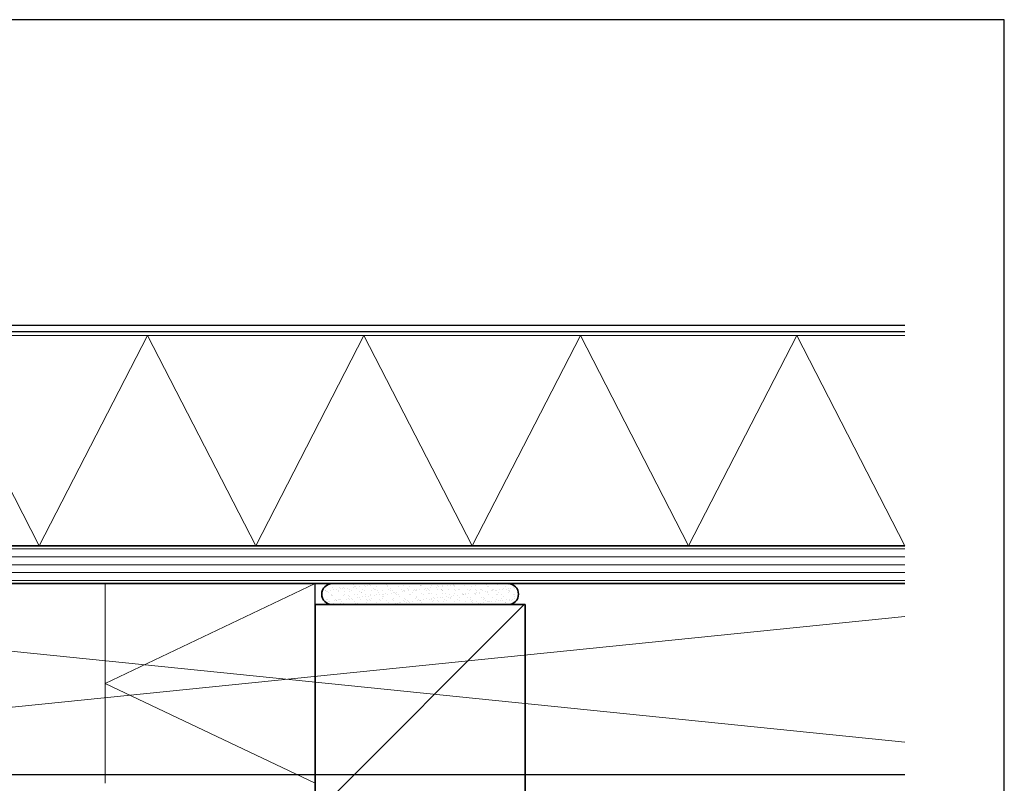
# Model space of a CAD drawing. Units: millimetres. Extents: x 710452 to 712708, y 176164 to 177012.
# Drawn here: x 712239 to 712708, y 176560 to 176924 of the extents above; entities that cross this region are included whole.
import ezdxf
from ezdxf.enums import TextEntityAlignment as Align

# ---------------------------------------------------------------- set-up
doc = ezdxf.new("R2010")
doc.units = ezdxf.units.MM
doc.header["$LTSCALE"] = 254
for name, color, linetype, lineweight in [('A-LANGSHOUT', 7, 'Continuous', 5), ('Aanzichtlijnen', 7, 'Continuous', 25), ('Arcering overigen', 8, 'Continuous', 0), ('Doorsnede hout etc.', 7, 'Continuous', 35), ('Doorsnede wanden en vloeren', 7, 'Continuous', 35), ('Hulplijnen', 7, 'Continuous', 5), ('Tekst', 7, 'Continuous', 25)]:
    doc.layers.add(name, color=color, linetype=linetype, lineweight=lineweight)
doc.styles.add('Standaard', font='arial.ttf')

# ---------------------------------------------------------------- blocks, each defined once
blk = doc.blocks.new('Kader Keralit Landscape')
blk.add_lwpolyline([(277.0000000002328, 190), (0, 190), (0, 0), (277.0000000002328, 0)], close=True)
at = {"layer": 'Tekst', "ltscale": 10, "style": 'Standaard'}
for tag, p in [('BETREFT1', (36.2678036930738, 19.98547178754234)), ('BETREFT2', (36.2678036930738, 11.34611973250867))]:
    blk.add_attdef(tag, p, '', height=3.499999999999999, dxfattribs=at)
blk.add_attdef('DET', text='', height=7.999999999999999, dxfattribs=at).set_placement((12.03378766227979, 17.47707957628881), align=Align.MIDDLE_CENTER)
blk = doc.blocks.new('TRG-IZO')
at = {"color": 252}
for p, q in [((0, 108), (100, 108)), ((0, 0), (50, 108)), ((50, 108), (100, 0))]:
    blk.add_line(p, q, dxfattribs=at)

msp = doc.modelspace()

# ---------------------------------------------------------------- hatches: boundary and pattern name
at = {"layer": 'Arcering overigen', "ltscale": 10}
h = msp.add_hatch(dxfattribs=at)
h.set_pattern_fill('ANSI31', color=256, scale=30, angle=315, style=0)
h.set_pattern_definition([(0, (683809.8877145363, 169224.2474800412), (1.1e-15, 3.75), [])])
h.paths.add_polyline_path([(711880.4458833458, 176673.2790143537), (712660.7624878952, 176673.2790143537), (712660.7624878952, 176655.2790143537), (711880.4458833458, 176655.2790143537)])
h = msp.add_hatch(dxfattribs=at)
h.set_pattern_fill('AR-SAND', color=256, scale=2, style=0)
h.set_pattern_definition([(37.5, (683960.027052354, 169124.2474800412), (-0.1259867162192163, 3.853647538026317), [0, -3.04, 0, -3.399999999999999, 0, -3.25]), (7.499999999999999, (683960.027052354, 169124.2474800412), (3.539553410535454, 5.64429213045948), [0, -1.639999999999999, 0, -2.74, 0, -1.05]), (327.5, (683957.5670523541, 169124.2474800412), (6.22828372350299, 0.011318107073929), [0, -1, 0, -3.6, 0, -4.7]), (317.5, (683957.5670523541, 169124.2474800412), (6.012253209144586, 1.755351129868498), [0, -0.5, 0, -2.359999999999999, 0, -2.7])])
edge = h.paths.add_edge_path()
edge.add_line((712471.7441683436, 176655.2790143537), (712388.0736953052, 176655.2790143537))
edge.add_arc((712388.0736953052, 176650.2790143537), 5, 90.0000000000417, 269.9999999999583)
edge.add_line((712388.0736953052, 176645.2790143537), (712471.7441683436, 176645.2790143537))
edge.add_arc((712471.7441683436, 176650.2790143537), 5, 270, 450)
h = msp.add_hatch(dxfattribs=at)
h.set_pattern_fill('ANSI31', color=256, scale=650, style=0)
h.set_pattern_definition([(45, (683800.9536944141, 169224.2474800412), (-57.45242597140698, 57.45242597140698), [])])
h.paths.add_polyline_path([(712379.9089318244, 176645.2790143537), (712479.9089318244, 176645.2790143537), (712479.9089318244, 176275.2790143537), (712379.9089318244, 176275.2790143537)])

# ---------------------------------------------------------------- linework, layer by layer
for points in [[(711880.4458833458, 176848.2790143537), (711880.4458833458, 176848.2790143537), (711880.4458833458, 176848.2790143537), (711931.5169511576, 176848.2790143537), (711944.4458833458, 176835.3500821655), (711944.4458833458, 176778.2790143537), (712660.7624878952, 176778.2790143537)], [(711880.4458833458, 176845.2790143537), (711880.4458833458, 176845.2790143537), (711880.4458833458, 176845.2790143537), (711930.2743104704, 176845.2790143537), (711941.4458833457, 176834.1074414784), (711941.4458833457, 176775.2790143537), (712660.7624878952, 176775.2790143537)]]:
    msp.add_lwpolyline(points)
at = {"layer": 'Aanzichtlijnen'}
for q in [(712379.9089318244, 176655.2790143537), (712379.9089318244, 176645.2790143537)]:
    msp.add_line((712379.9089318244, 176645.2790143537), q, dxfattribs=at)
at = {"layer": 'Aanzichtlijnen', "ltscale": 10}
msp.add_lwpolyline([(712660.7624878952, 176564.3038564749), (711918.4458833458, 176564.3038564749), (711918.4458833458, 176655.2790143537), (712660.7624878952, 176655.2790143537)], dxfattribs=at)
at = {"layer": 'Doorsnede hout etc.'}
msp.add_lwpolyline([(712660.7624878952, 176673.2790143537), (711880.4458833458, 176673.2790143537), (711880.4458833458, 176655.2790143537), (712660.7624878952, 176655.2790143537)], dxfattribs=at)
at = {"layer": 'Doorsnede hout etc.', "ltscale": 10}
msp.add_lwpolyline([(712471.7441683436, 176655.2790143537), (712388.0736953052, 176655.2790143537, 0.9999999999992724), (712388.0736953052, 176645.2790143537), (712471.7441683436, 176645.2790143537, 0.9999999999999998), (712471.7441683436, 176655.2790143537, -1)], format="xyb", dxfattribs=at)
at = {"layer": 'Doorsnede wanden en vloeren'}
msp.add_lwpolyline([(712479.9089318244, 176275.2790143537), (712479.9089318244, 176645.2790143537), (712379.9089318244, 176645.2790143537), (712379.9089318244, 176275.2790143537)], dxfattribs=at)
at = {"layer": 'Hulplijnen', "ltscale": 10}
msp.add_lwpolyline([(712660.7624878952, 176639.6904264616), (711918.4458833458, 176564.3038564749), (711918.4458833458, 176655.2790143537), (712660.7624878952, 176579.892444367)], dxfattribs=at)

# ---------------------------------------------------------------- block references
at = {"xscale": 4, "yscale": 4, "zscale": 4}
msp.add_blockref('Kader Keralit Landscape', (711600.0577606569, 176163.5699782389), dxfattribs=at)
at = {"layer": 'A-LANGSHOUT', "ltscale": 10, "xscale": 0.9499999999998181, "yscale": 0.9259259259260944, "zscale": 0.9499999999998181, "rotation": 90}
msp.add_blockref('TRG-IZO', (712379.9089318244, 176560.2790143537), dxfattribs=at)
at = {"layer": 'Arcering overigen', "ltscale": 10, "xscale": 1.03045229221243, "yscale": 0.9259259259260944, "zscale": 1.03045229221243}
for p in [(712145.5363417884, 176673.2790143537), (712248.5815710096, 176673.2790143537), (712351.626800231, 176673.2790143537), (712454.6720294524, 176673.2790143537), (712557.7172586737, 176673.2790143537)]:
    msp.add_blockref('TRG-IZO', p, dxfattribs=at)

doc.saveas('drawing.dxf')
